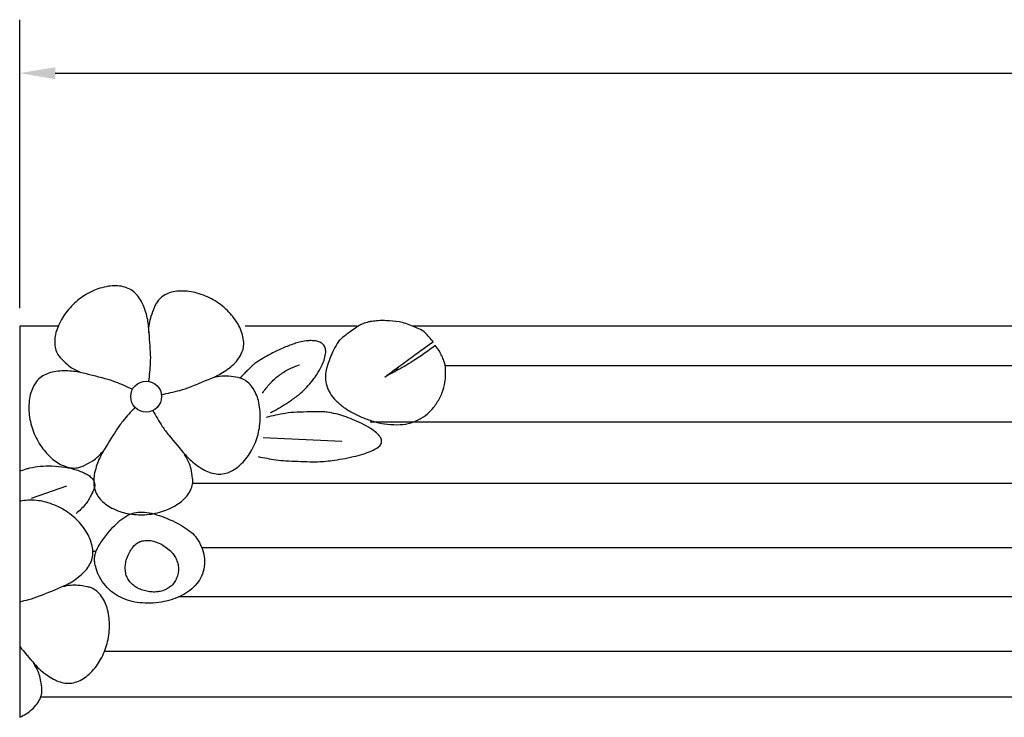
# Model space of a CAD drawing. Units: millimetres. Extents: x 1921 to 2153, y 810 to 930.
# Drawn here: x 2055 to 2059, y 880 to 882 of the extents above; entities that cross this region are included whole.
import ezdxf

# ---------------------------------------------------------------- set-up
doc = ezdxf.new("R2010")
doc.units = ezdxf.units.MM
doc.layers.add('DIMENSIONS', color=7, linetype='Continuous')
doc.layers.add('PART', color=7, linetype='Continuous')
doc.styles.get("Standard").update_dxf_attribs({"font": 'arial.ttf'})
doc.dimstyles.new('BALMER1', dxfattribs={"dimscale": 0, "dimtxt": 0.18, "dimasz": 0.125, "dimexe": 0.1875, "dimexo": 0.0625, "dimgap": 0.09375, "dimtad": 1, "dimdec": 4, "dimlfac": -1, "dimzin": 0, "dimdsep": 46, "dimlunit": 4, "dimtxsty": 'Standard', "dimcen": 0.09375, "dimclrd": 256, "dimclre": 256, "dimclrt": 256, "dimadec": 0, "dimazin": 0, "dimtfac": 1, "dimtdec": 4, "dimtofl": 0, "dimtmove": 2, "dimatfit": 3, "dimfxl": 1, "dimtolj": 1, "dimtzin": 0, "dimarcsym": 0})

# ---------------------------------------------------------------- blocks, each defined once
blk = doc.blocks.new('*D161')
at = {"layer": 'DEFPOINTS', "color": 0, "transparency": 16777216}
for p in [(93.1044, 2.1873), (6.3544, 1.3005), (93.1044, 1.3005)]:
    blk.add_point(p, dxfattribs=at)
at = {"layer": 'DIMENSIONS', "lineweight": -2, "transparency": 16777216}
for p, q in [((6.3544, 1.363), (6.3544, 2.3748)), ((93.1044, 1.363), (93.1044, 2.3748)), ((6.4794, 2.1873), (92.9794, 2.1873))]:
    blk.add_line(p, q, dxfattribs=at)
at = {"layer": 'DIMENSIONS', "transparency": 16777216}
for points in [[(6.4794, 2.2082), (6.4794, 2.1665), (6.3544, 2.1873)], [(92.9794, 2.2082), (92.9794, 2.1665), (93.1044, 2.1873)]]:
    blk.add_solid(points, dxfattribs=at)
at = {"layer": 'DIMENSIONS', "transparency": 16777216, "insert": (49.7294, 2.3711), "char_height": 0.18, "attachment_point": 5}
blk.add_mtext('\\A1;L', dxfattribs=at)
blk = doc.blocks.new('m530')
at = {"layer": 'PART'}
for p, q in [((6.48956, 1.30051), (6.35444, 1.30051)), ((6.35444, 1.30051), (6.35444, -0.07111)), ((6.80904, 1.28773), (6.80682, 1.28773)), ((7.53802, 1.30051), (7.14494, 1.30051)), ((11.98532, 1.30051), (7.73245, 1.30051)), ((7.68312, 1.14815), (7.67002, 1.14815)), ((12.04235, 1.16092), (7.84673, 1.16092)), ((12.12112, 0.96402), (7.58392, 0.96402)), ((7.20856, 0.90968), (7.48388, 0.89755)), ((6.39622, 0.69691), (6.51987, 0.73987)), ((11.5906, 0.74843), (6.96083, 0.74843)), ((11.64546, 0.52305), (6.99352, 0.52305)), ((6.62179, 0.51028), (6.61077, 0.51028)), ((12.13108, 0.35065), (6.9113, 0.35065)), ((6.38403, 0.147), (6.38402, 0.147)), ((11.42203, 0.15977), (6.65188, 0.15977)), ((11.27044, 0), (6.42812, 0))]:
    blk.add_line(p, q, dxfattribs=at)
at = {"layer": 'PART', "flags": 128}
for points in [[(6.80742, 1.10656, 0.0170793), (6.81331, 1.17108, 0.0291142), (6.81326, 1.20912, 0.0069259), (6.80659, 1.29979, 0.027266), (6.80333, 1.32267, 0.0268923), (6.79669, 1.34867, 0.0249665), (6.78668, 1.37578, 0.0486742), (6.7746, 1.39783, 0.0495608), (6.75875, 1.41677, 0.0722728), (6.74046, 1.4301, 0.0662323), (6.71731, 1.43865, 0.0489517), (6.69158, 1.44185, 0.0484778), (6.66547, 1.43998, 0.0314896), (6.6355, 1.43293, 0.0357229), (6.61013, 1.42323, 0.029995), (6.58223, 1.4081, 0.0323027), (6.55826, 1.39094, 0.0308814), (6.53641, 1.37069, 0.0291673), (6.51602, 1.34663, 0.0334904), (6.50108, 1.32373, 0.0298078), (6.48769, 1.29609, 0.0472127), (6.48011, 1.27136, 0.0469013), (6.47728, 1.24548, 0.0667092), (6.48015, 1.22114, 0.0744592), (6.48871, 1.20089, 0.051066), (6.49747, 1.18937, 0.0216803), (6.52177, 1.16556, 0.0515751), (6.54099, 1.15159, 0.0389683), (6.5693, 1.13799)], [(6.85152, 1.06064, 0.017811), (6.91588, 1.07522, 0.0299791), (6.95313, 1.0875, 0.0076179), (7.03832, 1.12287, 0.0286826), (7.06022, 1.13389, 0.0292052), (7.08314, 1.14897, 0.0276369), (7.1054, 1.16755, 0.0527618), (7.12225, 1.18697, 0.0552524), (7.13399, 1.20853, 0.0732173), (7.13952, 1.23093, 0.0657674), (7.13862, 1.25657, 0.0455868), (7.13163, 1.28308, 0.0464407), (7.12013, 1.3074, 0.0312613), (7.10214, 1.33386, 0.0355949), (7.08338, 1.3548, 0.0307589), (7.05894, 1.37569, 0.0322273), (7.03329, 1.39255, 0.031681), (7.00642, 1.40566, 0.0292976), (6.97585, 1.41619, 0.0365792), (6.94913, 1.42161, 0.0325357), (6.91853, 1.42351, 0.0539079), (6.89216, 1.42057, 0.0580301), (6.86887, 1.41248, 0.0694192), (6.84856, 1.39891, 0.0744781), (6.83399, 1.38141, 0.0393867), (6.82705, 1.36765, 0.0167101), (6.81444, 1.33364, 0.0428991), (6.80869, 1.3097, 0.0315293), (6.80578, 1.27635)], [(7.80403, 1.2453, 0.0500217), (7.77617, 1.27682, 0.0812271), (7.75449, 1.29118, 0.023206), (7.70893, 1.30919, 0.0466793), (7.68522, 1.31491, 0.0212509), (7.64075, 1.31942, 0.032636), (7.61163, 1.31922, 0.0136679), (7.58969, 1.31704, 0.0254636), (7.57803, 1.31495, 0.0364818), (7.5579, 1.30869, 0.0445024), (7.54243, 1.30096, 0.0143382), (7.53316, 1.29487, 0.0064646), (7.51317, 1.28052, 0.0148383), (7.48323, 1.25704, 0.0385411), (7.47272, 1.24681, 0.0542318), (7.46783, 1.23987, 0.0141496), (7.45296, 1.21108, 0.0244626), (7.43932, 1.17879, 0.0257009), (7.42948, 1.14691, 0.0702085), (7.42656, 1.11997, 0.0637658), (7.43131, 1.09053, 0.0680399), (7.44281, 1.06497, 0.0586726), (7.46313, 1.03964, 0.0373177), (7.49163, 1.0155, 0.0357161), (7.52475, 0.99487, 0.0283584), (7.56265, 0.97754, 0.0269586), (7.60429, 0.96383, 0.0402354), (7.64412, 0.95642, 0.0369572), (7.6882, 0.95512, 0.0610708), (7.72657, 0.96156, 0.0599681), (7.76294, 0.97728, 0.0628874), (7.79178, 0.99936, 0.0557616), (7.81752, 1.03118, 0.0489747), (7.83639, 1.06823, 0.0561375), (7.84575, 1.1033, 0.0498245), (7.84802, 1.14925, 0.0769086), (7.84197, 1.17853, 0.0184277), (7.83477, 1.19584, 0.018404), (7.8263, 1.2126, 0.0322424), (7.82128, 1.22045, 0.0199249), (7.81188, 1.23223)], [(7.23451, 0.99756, 0.0047319), (7.24698, 1.00366, 0.0140111), (7.25111, 1.00587, 0.0178836), (7.30753, 1.04093, 0.0296458), (7.33941, 1.06523, 0.0265196), (7.36111, 1.08599, 0.0242841), (7.38239, 1.11095, 0.0242968), (7.39738, 1.13246, 0.020287), (7.41297, 1.15972, 0.0410783), (7.42184, 1.18088, 0.0410166), (7.42714, 1.20324, 0.0871987), (7.42673, 1.22092, 0.1130407), (7.4211, 1.23344, 0.1012977), (7.41092, 1.24239, 0.0885193), (7.39634, 1.2476, 0.0361407), (7.37652, 1.24947, 0.0424513), (7.35959, 1.24841, 0.0191075), (7.33552, 1.24388, 0.0251785), (7.31763, 1.23884, 0.0211715), (7.27691, 1.22317, 0.0206131), (7.23658, 1.20365, 0.0043909), (7.21648, 1.19265, 0.0077255), (7.20521, 1.18612, 0.0164784), (7.17909, 1.16926, 0.0418548), (7.16964, 1.16146, 0.0025729), (7.16815, 1.15998, 0.0002702), (7.15401, 1.14587, 0.0026581), (7.14291, 1.13466, 0.0018587), (7.12717, 1.11847)], [(7.81188, 1.23223, -0.0163758), (7.74023, 1.18203, -0.020748), (7.68088, 1.1467, -0.0010044), (7.63563, 1.12237, -0.9170147), (7.63558, 1.12246, -0.0062347), (7.63651, 1.12317, -0.0001451), (7.6771, 1.15334, -0.0029786), (7.73281, 1.19422, -0.0023483), (7.80403, 1.2453)], [(6.75012, 1.0788, 0.0170793), (6.69057, 1.10434, 0.0291142), (6.65439, 1.11604, 0.0069259), (6.56608, 1.13773, 0.027266), (6.54332, 1.14169, 0.0268923), (6.51654, 1.14341, 0.0249665), (6.48766, 1.14227, 0.0486742), (6.46296, 1.1376, 0.0495608), (6.44005, 1.12837, 0.0722728), (6.42172, 1.1151, 0.0662323), (6.40643, 1.09572, 0.0489517), (6.39545, 1.07224, 0.0484778), (6.38915, 1.04684, 0.0314896), (6.38659, 1.01614, 0.0357229), (6.38798, 0.98903, 0.029995), (6.39374, 0.95781, 0.0323027), (6.40266, 0.92971, 0.0308814), (6.41517, 0.90267, 0.0291673), (6.43175, 0.87584, 0.0334904), (6.44891, 0.85457, 0.0298078), (6.47106, 0.83329, 0.0472127), (6.49224, 0.81844, 0.0469013), (6.51598, 0.80774, 0.0667092), (6.54001, 0.80296, 0.0744592), (6.56192, 0.80483, 0.051066), (6.57558, 0.80961, 0.0216803), (6.60573, 0.82536, 0.0515751), (6.62496, 0.83932, 0.0389683), (6.64665, 0.86205)], [(7.20628, 1.06522, -0.0447034), (7.23231, 1.09902, -0.0447034), (7.26392, 1.12764, -0.0427143), (7.29842, 1.14933, -0.0427143), (7.33611, 1.16485)], [(6.82149, 1.0045, 0.0170793), (6.85465, 0.94884, 0.0291142), (6.87704, 0.9181, 0.0069259), (6.93574, 0.84866, 0.027266), (6.95183, 0.83206, 0.0268923), (6.97248, 0.81493, 0.0249665), (6.99651, 0.79889, 0.0486742), (7.01924, 0.78814, 0.0495608), (7.0432, 0.78215, 0.0722728), (7.06583, 0.7821, 0.0662323), (7.08959, 0.7888, 0.0489517), (7.11228, 0.80133, 0.0484778), (7.13231, 0.81819, 0.0314896), (7.15241, 0.84151, 0.0357229), (7.16723, 0.86427, 0.029995), (7.18092, 0.89291, 0.0323027), (7.19022, 0.92088, 0.0308814), (7.19599, 0.95011, 0.0291673), (7.19835, 0.98156, 0.0334904), (7.19697, 1.00886, 0.0298078), (7.19156, 1.03909, 0.0472127), (7.18315, 1.06356, 0.0469013), (7.17024, 1.08616, 0.0667092), (7.1536, 1.10416, 0.0744592), (7.13478, 1.11552, 0.051066), (7.12092, 1.11969, 0.0216803), (7.08727, 1.12467, 0.0515751), (7.0635, 1.12468, 0.0389683), (7.0326, 1.11903)], [(6.75881, 1.01572, 0.0170793), (6.71612, 0.96698, 0.0291142), (6.69381, 0.93619, 0.0069259), (6.6459, 0.85891, 0.027266), (6.63509, 0.83848, 0.0268923), (6.62518, 0.81354, 0.0249665), (6.61735, 0.78572, 0.0486742), (6.61415, 0.76079, 0.0495608), (6.61585, 0.73615, 0.0722728), (6.62281, 0.71461, 0.0662323), (6.63651, 0.69409, 0.0489517), (6.65545, 0.67638, 0.0484778), (6.67766, 0.66254, 0.0314896), (6.70606, 0.65063, 0.0357229), (6.73228, 0.64357, 0.029995), (6.76375, 0.6394, 0.0323027), (6.79323, 0.6392, 0.0308814), (6.82281, 0.64274, 0.0291673), (6.85345, 0.65022, 0.0334904), (6.87899, 0.65997, 0.0298078), (6.90607, 0.67445, 0.0472127), (6.92674, 0.69001, 0.0469013), (6.94425, 0.70928, 0.0667092), (6.95623, 0.73066, 0.0744592), (6.96121, 0.75207, 0.051066), (6.96089, 0.76654, 0.0216803), (6.95523, 0.80008, 0.0515751), (6.94789, 0.82269, 0.0389683), (6.93298, 0.85034)], [(7.19034, 0.84295, 0.0142573), (7.25271, 0.83174, 0.0253275), (7.28823, 0.82822, 0.0049224), (7.3722, 0.82501, 0.0153293), (7.39919, 0.82507, 0.0283112), (7.45811, 0.83037, 0.0217207), (7.53381, 0.8449, 0.0239197), (7.56597, 0.85417, 0.0264372), (7.59408, 0.86545, 0.0789318), (7.61745, 0.88117, 0.1741987), (7.62345, 0.89279, 0.0797862), (7.62321, 0.90148, 0.0884967), (7.62041, 0.90882, 0.0409679), (7.61423, 0.91744, 0.0372114), (7.60603, 0.92576, 0.037164), (7.58476, 0.94173, 0.0284033), (7.55444, 0.95879, 0.016592), (7.52193, 0.97342, 0.0180069), (7.49111, 0.98479, 0.0205013), (7.46245, 0.99293, 0.020518), (7.43324, 0.99868, 0.0386339), (7.41627, 0.99998, 0.0074294), (7.32792, 0.99858, 0.0334393), (7.2854, 0.99442, 0.0209432), (7.21868, 0.98046)]]:
    blk.add_lwpolyline(points, format="xyb", dxfattribs=at)
at = {"layer": 'PART'}
for points in [[(6.35444, 0.79179, -0.0024311), (6.37737, 0.79967, -0.0266385), (6.38987, 0.80316, -0.0325666), (6.4266, 0.80888, -0.0294671), (6.46765, 0.81013, -0.0324386), (6.514, 0.80578, -0.0377658), (6.55292, 0.79652, -0.0211485), (6.57273, 0.78925, -0.0257501), (6.58837, 0.78178, -0.0529556), (6.60211, 0.77233, -0.0629751), (6.61154, 0.76193, -0.0983874), (6.61669, 0.75024, -0.0957849), (6.61705, 0.73713, -0.0563748), (6.61545, 0.73149, -0.0129041), (6.60518, 0.70815, -0.061219), (6.58405, 0.67465, -0.0540654), (6.55213, 0.6432)], [(6.35444, 0.33408, 0.0089972), (6.38682, 0.34202, 0.0299791), (6.42407, 0.3543, 0.0076179), (6.50926, 0.38967, 0.0286826), (6.53116, 0.40069, 0.0292052), (6.55408, 0.41577, 0.0276369), (6.57634, 0.43435, 0.0527618), (6.59319, 0.45376, 0.0552524), (6.60493, 0.47533, 0.0732173), (6.61046, 0.49772, 0.0657674), (6.60956, 0.52337, 0.0455868), (6.60257, 0.54987, 0.0464407), (6.59107, 0.5742, 0.0312613), (6.57308, 0.60066, 0.0355949), (6.55432, 0.62159, 0.0307589), (6.52988, 0.64249, 0.0322273), (6.50423, 0.65935, 0.031681), (6.47736, 0.67245, 0.0292976), (6.44679, 0.68298, 0.0365792), (6.42006, 0.6884, 0.0325357), (6.38947, 0.6903, 0.0539079), (6.3631, 0.68737, 0.0210381), (6.35444, 0.68506, 0.0694192)], [(6.35444, 0.17706, 0.006153), (6.40668, 0.11545, 0.027266), (6.42277, 0.09886, 0.0268923), (6.44342, 0.08173, 0.0249665), (6.46745, 0.06568, 0.0486742), (6.49018, 0.05494, 0.0495608), (6.51414, 0.04894, 0.0722728), (6.53677, 0.0489, 0.0662323), (6.56053, 0.05559, 0.0489517), (6.58322, 0.06813, 0.0484778), (6.60325, 0.08498, 0.0314896), (6.62335, 0.1083, 0.0357229), (6.63817, 0.13106, 0.029995), (6.65186, 0.1597, 0.0323027), (6.66116, 0.18768, 0.0308814), (6.66693, 0.2169, 0.0291673), (6.66929, 0.24835, 0.0334904), (6.66791, 0.27566, 0.0298078), (6.6625, 0.30589, 0.0472127), (6.65409, 0.33035, 0.0469013), (6.64117, 0.35296, 0.0667092), (6.62454, 0.37096, 0.0744592), (6.60572, 0.38232, 0.051066), (6.59186, 0.38648, 0.0216803), (6.55821, 0.39146, 0.0515751), (6.53444, 0.39147, 0.0389683), (6.50354, 0.38583)], [(6.35444, -0.07111, 0.0249714), (6.37701, -0.05875, 0.0472127), (6.39768, -0.0432, 0.0469013), (6.41519, -0.02393, 0.0667092), (6.42717, -0.00254, 0.0744592), (6.43215, 0.01887, 0.051066), (6.43183, 0.03334, 0.0216803), (6.42617, 0.06688, 0.0515751), (6.41883, 0.08948, 0.0389683), (6.40392, 0.11713)]]:
    blk.add_lwpolyline(points, format="xyb", dxfattribs=at)
at = {"layer": 'PART', "flags": 128}
for points in [[(6.62477, 0.51625, -0.043293), (6.63628, 0.53736, -0.0227267), (6.66329, 0.57429, -0.0260259), (6.68757, 0.60148, -0.0286439), (6.7122, 0.62364, -0.0689777), (6.74174, 0.64125, -0.0815794), (6.77006, 0.64809, -0.0524668), (6.7995, 0.64719, -0.0431899), (6.83439, 0.63932, -0.0172612), (6.86877, 0.62706, -0.0188806), (6.89932, 0.6136, -0.0290201), (6.9286, 0.5972, -0.0289194), (6.95588, 0.57745, -0.0692457), (6.97478, 0.55709, -0.0513365), (6.99294, 0.52442, -0.0704046), (7.0015, 0.49279, -0.0651646), (7.00127, 0.45742, -0.0655896), (6.99205, 0.42381, -0.0743457), (6.97604, 0.39752, -0.0534625), (6.95109, 0.37341, -0.0544753), (6.92211, 0.35552, -0.0333455), (6.88562, 0.34106, -0.0371369), (6.85134, 0.33281, -0.032949), (6.81344, 0.32915, -0.0332735), (6.77576, 0.33051, -0.0429756), (6.74052, 0.33724, -0.0435271), (6.70738, 0.34976, -0.0538259), (6.67914, 0.36731, -0.0535084), (6.65515, 0.3906, -0.0485144), (6.6343, 0.4213, -0.0566244), (6.62231, 0.45078, -0.0283509), (6.61747, 0.47279, -0.0528874), (6.61681, 0.48487, -0.0492367), (6.61902, 0.49952, -0.0411874)], [(6.79837, 0.54906, -0.0930928), (6.83014, 0.54458, -0.0760435), (6.86492, 0.52659, -0.0228885), (6.88298, 0.51213, -0.044957), (6.89112, 0.50358, -0.0456036), (6.90069, 0.48894, -0.0451855), (6.90752, 0.47267, -0.0547843), (6.91091, 0.45581, -0.0526984), (6.91061, 0.43793, -0.0584145), (6.90658, 0.42138, -0.0539347), (6.89834, 0.40488, -0.0561425), (6.88652, 0.39036, -0.0619456), (6.87303, 0.38007, -0.0532956), (6.85634, 0.37259, -0.052957), (6.83834, 0.36876, -0.038389), (6.81885, 0.36824, -0.0395179), (6.80007, 0.37068, -0.0387571), (6.78195, 0.376, -0.0379523), (6.7645, 0.3842, -0.0522311), (6.74953, 0.39486, -0.0555507), (6.73792, 0.40767, -0.0620668), (6.72985, 0.4224, -0.0602036), (6.72545, 0.43913, -0.0460916), (6.72465, 0.45689, -0.0448077), (6.72715, 0.47501, -0.0388063), (6.73247, 0.49195, -0.0323659), (6.74165, 0.51115, -0.051681), (6.75303, 0.52727, -0.055629), (6.76654, 0.53966, -0.0861969), (6.77895, 0.5458, -0.0603918)]]:
    blk.add_lwpolyline(points, format="xyb", close=True, dxfattribs=at)
at = {"layer": 'PART'}
blk.add_circle((6.79787, 1.05324), 0.05416, dxfattribs=at)
at = {"layer": 'DIMENSIONS'}
dim = blk.add_linear_dim(base=(93.10444, 2.18733), p1=(6.35444, 1.30051), p2=(93.10444, 1.30051), text='L', dimstyle='BALMER1', override={"dimscale": 1}, dxfattribs=at)
dim.commit()
dim.dimension.update_dxf_attribs({"geometry": '*D161', "text_midpoint": (49.72944, 2.37108)})

msp = doc.modelspace()

# ---------------------------------------------------------------- block references
msp.add_blockref('m530', (2048.7689, 879.6652))

doc.saveas('drawing.dxf')
